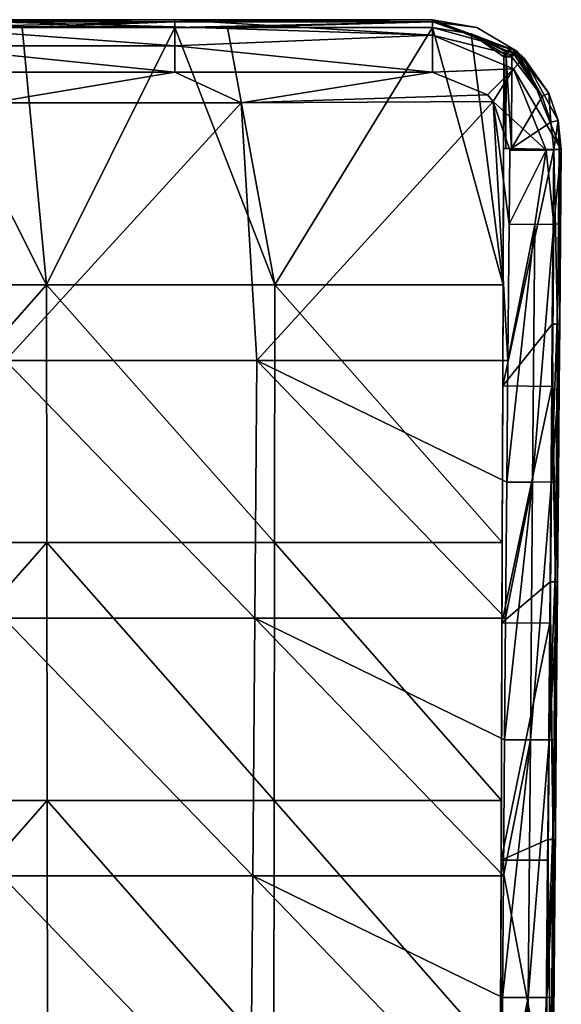
# Model space of a CAD drawing. Units: millimetres. Extents: x -104 to 104, y -23 to 61.
# Drawn here: x 83 to 104, y 12 to 50 of the extents above; entities that cross this region are included whole.
import ezdxf

# ---------------------------------------------------------------- set-up
doc = ezdxf.new("R2010")
doc.units = ezdxf.units.MM
doc.header["$LTSCALE"] = 65.185185
for name, color, linetype in [('13', 7, 'CONTINUOUS'), ('15', 7, 'CONTINUOUS'), ('327', 7, 'CONTINUOUS'), ('331', 7, 'CONTINUOUS'), ('334', 7, 'CONTINUOUS'), ('337', 7, 'CONTINUOUS'), ('338', 7, 'CONTINUOUS'), ('339', 7, 'CONTINUOUS'), ('51', 7, 'CONTINUOUS'), ('6', 7, 'CONTINUOUS'), ('7', 7, 'CONTINUOUS'), ('74', 7, 'CONTINUOUS'), ('76', 7, 'CONTINUOUS'), ('78', 7, 'CONTINUOUS'), ('85', 7, 'CONTINUOUS'), ('86', 7, 'CONTINUOUS'), ('91', 7, 'CONTINUOUS'), ('94', 7, 'CONTINUOUS')]:
    doc.layers.add(name, color=color, linetype=linetype)

msp = doc.modelspace()

# ---------------------------------------------------------------- linework, layer by layer
at = {"layer": '13', "color": 253, "linetype": 'Continuous', "true_color": 0xababab}
for points in [[(79.518, 48.465, -23.749), (89.397, 48.465, -23.749), (82.288, 47.274, -23.729), (79.518, 48.465, -23.749)], [(82.288, 47.274, -23.729), (89.397, 48.465, -23.749), (91.969, 47.274, -23.729), (82.288, 47.274, -23.729)], [(89.397, 48.465, -23.749), (99.397, 48.465, -23.749), (91.969, 47.274, -23.729), (89.397, 48.465, -23.749)], [(91.969, 47.274, -23.729), (99.397, 48.465, -23.749), (101.527, 47.577, -23.734), (91.969, 47.274, -23.729)], [(101.75, 47.326, -23.73), (91.969, 47.274, -23.729), (101.527, 47.577, -23.734), (101.75, 47.326, -23.73)], [(82.288, 47.274, -23.729), (91.969, 47.274, -23.729), (82.835, 37.266, -23.554), (82.288, 47.274, -23.729)], [(82.835, 37.266, -23.554), (91.969, 47.274, -23.729), (92.58, 37.266, -23.554), (82.835, 37.266, -23.554)], [(91.969, 47.274, -23.729), (101.75, 47.326, -23.73), (92.58, 37.266, -23.554), (91.969, 47.274, -23.729)], [(92.58, 37.266, -23.554), (101.75, 47.326, -23.73), (102.325, 37.266, -23.554), (92.58, 37.266, -23.554)], [(102.397, 45.439, -23.697), (102.372, 42.554, -23.646), (101.75, 47.326, -23.73), (102.397, 45.439, -23.697)], [(102.325, 37.266, -23.554), (101.75, 47.326, -23.73), (102.372, 42.554, -23.646), (102.325, 37.266, -23.554)], [(82.764, 27.257, -23.379), (82.835, 37.266, -23.554), (92.501, 27.257, -23.379), (82.764, 27.257, -23.379)], [(82.835, 37.266, -23.554), (92.58, 37.266, -23.554), (92.501, 27.257, -23.379), (82.835, 37.266, -23.554)], [(92.501, 27.257, -23.379), (92.58, 37.266, -23.554), (102.238, 27.257, -23.379), (92.501, 27.257, -23.379)], [(102.325, 37.266, -23.554), (102.284, 32.546, -23.472), (92.58, 37.266, -23.554), (102.325, 37.266, -23.554)], [(102.238, 27.257, -23.379), (92.58, 37.266, -23.554), (102.284, 32.546, -23.472), (102.238, 27.257, -23.379)], [(82.693, 17.249, -23.205), (82.764, 27.257, -23.379), (92.422, 17.249, -23.205), (82.693, 17.249, -23.205)], [(82.764, 27.257, -23.379), (92.501, 27.257, -23.379), (92.422, 17.249, -23.205), (82.764, 27.257, -23.379)], [(92.422, 17.249, -23.205), (92.501, 27.257, -23.379), (102.151, 17.249, -23.205), (92.422, 17.249, -23.205)], [(102.238, 27.257, -23.379), (102.197, 22.538, -23.297), (92.501, 27.257, -23.379), (102.238, 27.257, -23.379)], [(102.151, 17.249, -23.205), (92.501, 27.257, -23.379), (102.197, 22.538, -23.297), (102.151, 17.249, -23.205)], [(82.623, 7.24, -23.03), (82.693, 17.249, -23.205), (92.343, 7.24, -23.03), (82.623, 7.24, -23.03)], [(82.693, 17.249, -23.205), (92.422, 17.249, -23.205), (92.343, 7.24, -23.03), (82.693, 17.249, -23.205)], [(92.343, 7.24, -23.03), (92.422, 17.249, -23.205), (102.063, 7.24, -23.03), (92.343, 7.24, -23.03)], [(102.151, 17.249, -23.205), (102.11, 12.53, -23.122), (92.422, 17.249, -23.205), (102.151, 17.249, -23.205)], [(102.063, 7.24, -23.03), (92.422, 17.249, -23.205), (102.11, 12.53, -23.122), (102.063, 7.24, -23.03)]]:
    msp.add_3dface(points, dxfattribs=at)
at = {"layer": '15', "color": 253, "linetype": 'Continuous', "true_color": 0xababab}
for points in [[(79.387, 50.5, -21.75), (79.518, 50.5, -21.75), (89.397, 50.226, -22.76), (79.387, 50.5, -21.75)], [(79.387, 50.5, -21.75), (89.397, 50.226, -22.76), (79.387, 50.226, -22.76), (79.387, 50.5, -21.75)], [(79.518, 50.5, -21.75), (89.397, 50.5, -21.75), (89.397, 50.226, -22.76), (79.518, 50.5, -21.75)], [(89.397, 50.5, -21.75), (99.397, 50.5, -21.75), (99.397, 49.902, -23.176), (89.397, 50.5, -21.75)], [(89.397, 50.226, -22.76), (89.397, 50.5, -21.75), (99.397, 49.902, -23.176), (89.397, 50.226, -22.76)], [(89.397, 50.226, -22.76), (89.397, 49.48, -23.493), (79.387, 50.226, -22.76), (89.397, 50.226, -22.76)], [(79.387, 50.226, -22.76), (89.397, 49.48, -23.493), (79.387, 49.48, -23.493), (79.387, 50.226, -22.76)], [(89.397, 49.48, -23.493), (89.397, 50.226, -22.76), (99.397, 49.902, -23.176), (89.397, 49.48, -23.493)], [(99.397, 48.465, -23.749), (89.397, 49.48, -23.493), (99.397, 49.902, -23.176), (99.397, 48.465, -23.749)], [(89.397, 48.465, -23.749), (79.518, 48.465, -23.749), (79.387, 49.48, -23.493), (89.397, 48.465, -23.749)], [(89.397, 49.48, -23.493), (89.397, 48.465, -23.749), (79.387, 49.48, -23.493), (89.397, 49.48, -23.493)], [(99.397, 48.465, -23.749), (89.397, 48.465, -23.749), (89.397, 49.48, -23.493), (99.397, 48.465, -23.749)]]:
    msp.add_3dface(points, dxfattribs=at)
at = {"layer": '327', "color": 253, "linetype": 'Continuous', "true_color": 0xababab}
for points in [[(102.482, 49.058, -18.84), (102.469, 45.5, -18.809), (103.65, 47.522, -18.867), (102.482, 49.058, -18.84)], [(103.65, 47.522, -18.867), (102.469, 45.5, -18.809), (103.995, 46.527, -18.871), (103.65, 47.522, -18.867)], [(103.995, 46.527, -18.871), (102.469, 45.5, -18.809), (104.107, 45.462, -18.866), (103.995, 46.527, -18.871)], [(102.159, 45.5, -18.798), (102.127, 36.288, -18.717), (104.107, 45.462, -18.866), (102.159, 45.5, -18.798)], [(102.469, 45.5, -18.809), (102.159, 45.5, -18.798), (104.107, 45.462, -18.866), (102.469, 45.5, -18.809)], [(104.107, 45.462, -18.866), (102.127, 36.288, -18.717), (104.048, 38.681, -18.805), (104.107, 45.462, -18.866)], [(104.048, 38.681, -18.805), (102.127, 36.288, -18.717), (104.027, 36.262, -18.784), (104.048, 38.681, -18.805)], [(102.127, 36.288, -18.717), (102.095, 27.075, -18.637), (104.027, 36.262, -18.784), (102.127, 36.288, -18.717)], [(104.027, 36.262, -18.784), (102.095, 27.075, -18.637), (103.961, 28.672, -18.716), (104.027, 36.262, -18.784)], [(103.961, 28.672, -18.716), (102.095, 27.075, -18.637), (103.947, 27.063, -18.702), (103.961, 28.672, -18.716)], [(102.095, 27.075, -18.637), (102.062, 17.863, -18.557), (103.947, 27.063, -18.702), (102.095, 27.075, -18.637)], [(103.947, 27.063, -18.702), (102.062, 17.863, -18.557), (103.873, 18.663, -18.627), (103.947, 27.063, -18.702)], [(103.873, 18.663, -18.627), (102.062, 17.863, -18.557), (103.866, 17.863, -18.62), (103.873, 18.663, -18.627)], [(102.062, 17.863, -18.557), (102.03, 8.65, -18.476), (103.786, 8.664, -18.538), (102.062, 17.863, -18.557)], [(102.062, 17.863, -18.557), (103.786, 8.664, -18.538), (103.866, 17.863, -18.62), (102.062, 17.863, -18.557)]]:
    msp.add_3dface(points, dxfattribs=at)
at = {"layer": '331', "color": 253, "linetype": 'Continuous', "true_color": 0xababab}
for points in [[(102.171, 49.056, -19.14), (102.159, 45.5, -19.109), (102.25, 45.5, -18.893), (102.171, 49.056, -19.14)], [(102.171, 49.056, -19.14), (102.25, 45.5, -18.893), (102.263, 49.058, -18.924), (102.171, 49.056, -19.14)], [(102.25, 45.5, -18.893), (102.469, 45.5, -18.809), (102.263, 49.058, -18.924), (102.25, 45.5, -18.893)], [(102.469, 45.5, -18.809), (102.482, 49.058, -18.84), (102.263, 49.058, -18.924), (102.469, 45.5, -18.809)]]:
    msp.add_3dface(points, dxfattribs=at)
at = {"layer": '334', "color": 253, "linetype": 'Continuous', "true_color": 0xababab}
for points in [[(102.159, 45.5, -19.109), (102.159, 45.5, -18.798), (102.25, 45.5, -18.893), (102.159, 45.5, -19.109)], [(102.159, 45.5, -18.798), (102.469, 45.5, -18.809), (102.25, 45.5, -18.893), (102.159, 45.5, -18.798)]]:
    msp.add_3dface(points, dxfattribs=at)
at = {"layer": '337', "color": 253, "linetype": 'Continuous', "true_color": 0xababab}
for points in [[(102.346, 49.327, -19.14), (102.218, 49.216, -19.14), (102.357, 49.28, -18.977), (102.346, 49.327, -19.14)], [(102.518, 49.351, -19.14), (102.346, 49.327, -19.14), (102.357, 49.28, -18.977), (102.518, 49.351, -19.14)], [(102.518, 49.351, -19.14), (102.357, 49.28, -18.977), (102.625, 49.227, -18.947), (102.518, 49.351, -19.14)], [(102.667, 49.282, -19.14), (102.518, 49.351, -19.14), (102.625, 49.227, -18.947), (102.667, 49.282, -19.14)], [(102.218, 49.216, -19.14), (102.171, 49.056, -19.14), (102.357, 49.28, -18.977), (102.218, 49.216, -19.14)], [(102.171, 49.056, -19.14), (102.263, 49.058, -18.924), (102.357, 49.28, -18.977), (102.171, 49.056, -19.14)], [(102.357, 49.28, -18.977), (102.263, 49.058, -18.924), (102.562, 49.152, -18.87), (102.357, 49.28, -18.977)], [(102.263, 49.058, -18.924), (102.482, 49.058, -18.84), (102.562, 49.152, -18.87), (102.263, 49.058, -18.924)], [(102.625, 49.227, -18.947), (102.357, 49.28, -18.977), (102.562, 49.152, -18.87), (102.625, 49.227, -18.947)]]:
    msp.add_3dface(points, dxfattribs=at)
at = {"layer": '338', "color": 253, "linetype": 'Continuous', "true_color": 0xababab}
for points in [[(102.482, 49.058, -18.84), (103.65, 47.522, -18.867), (102.562, 49.152, -18.87), (102.482, 49.058, -18.84)], [(103.65, 47.522, -18.867), (102.625, 49.227, -18.947), (102.562, 49.152, -18.87), (103.65, 47.522, -18.867)], [(103.65, 47.522, -18.867), (102.667, 49.282, -19.14), (102.625, 49.227, -18.947), (103.65, 47.522, -18.867)], [(103.912, 47.649, -19.167), (102.667, 49.282, -19.14), (103.65, 47.522, -18.867), (103.912, 47.649, -19.167)], [(103.912, 47.649, -19.167), (103.65, 47.522, -18.867), (103.995, 46.527, -18.871), (103.912, 47.649, -19.167)], [(104.277, 46.59, -19.171), (103.912, 47.649, -19.167), (103.995, 46.527, -18.871), (104.277, 46.59, -19.171)], [(104.277, 46.59, -19.171), (103.995, 46.527, -18.871), (104.107, 45.462, -18.866), (104.277, 46.59, -19.171)], [(104.277, 46.59, -19.171), (104.107, 45.462, -18.866), (104.313, 45.459, -18.957), (104.277, 46.59, -19.171)], [(104.397, 45.456, -19.165), (104.277, 46.59, -19.171), (104.313, 45.459, -18.957), (104.397, 45.456, -19.165)]]:
    msp.add_3dface(points, dxfattribs=at)
at = {"layer": '339', "color": 253, "linetype": 'Continuous', "true_color": 0xababab}
for points in [[(104.107, 45.462, -18.866), (104.048, 38.681, -18.805), (104.253, 38.679, -18.897), (104.107, 45.462, -18.866)], [(104.313, 45.459, -18.957), (104.107, 45.462, -18.866), (104.253, 38.679, -18.897), (104.313, 45.459, -18.957)], [(104.338, 38.676, -19.105), (104.313, 45.459, -18.957), (104.253, 38.679, -18.897), (104.338, 38.676, -19.105)], [(104.338, 38.676, -19.105), (104.397, 45.456, -19.165), (104.313, 45.459, -18.957), (104.338, 38.676, -19.105)], [(104.048, 38.681, -18.805), (104.027, 36.262, -18.784), (104.166, 28.67, -18.807), (104.048, 38.681, -18.805)], [(104.048, 38.681, -18.805), (104.166, 28.67, -18.807), (104.253, 38.679, -18.897), (104.048, 38.681, -18.805)], [(104.166, 28.67, -18.807), (104.25, 28.667, -19.016), (104.253, 38.679, -18.897), (104.166, 28.67, -18.807)], [(104.25, 28.667, -19.016), (104.261, 29.921, -19.027), (104.253, 38.679, -18.897), (104.25, 28.667, -19.016)], [(104.261, 29.921, -19.027), (104.317, 36.274, -19.084), (104.253, 38.679, -18.897), (104.261, 29.921, -19.027)], [(104.317, 36.274, -19.084), (104.338, 38.676, -19.105), (104.253, 38.679, -18.897), (104.317, 36.274, -19.084)], [(104.027, 36.262, -18.784), (103.961, 28.672, -18.716), (104.166, 28.67, -18.807), (104.027, 36.262, -18.784)], [(103.961, 28.672, -18.716), (103.947, 27.063, -18.702), (104.079, 18.66, -18.718), (103.961, 28.672, -18.716)], [(103.961, 28.672, -18.716), (104.079, 18.66, -18.718), (104.166, 28.67, -18.807), (103.961, 28.672, -18.716)], [(104.079, 18.66, -18.718), (104.163, 18.658, -18.927), (104.166, 28.67, -18.807), (104.079, 18.66, -18.718)], [(104.163, 18.658, -18.927), (104.236, 27.091, -19.002), (104.166, 28.67, -18.807), (104.163, 18.658, -18.927)], [(104.236, 27.091, -19.002), (104.25, 28.667, -19.016), (104.166, 28.67, -18.807), (104.236, 27.091, -19.002)], [(103.947, 27.063, -18.702), (103.873, 18.663, -18.627), (104.079, 18.66, -18.718), (103.947, 27.063, -18.702)], [(103.99, 8.682, -18.628), (103.873, 18.663, -18.627), (103.866, 17.863, -18.62), (103.99, 8.682, -18.628)], [(103.873, 18.663, -18.627), (103.99, 8.682, -18.628), (104.079, 18.66, -18.718), (103.873, 18.663, -18.627)], [(103.99, 8.682, -18.628), (104.076, 8.726, -18.838), (104.079, 18.66, -18.718), (103.99, 8.682, -18.628)], [(104.076, 8.726, -18.838), (104.156, 17.909, -18.92), (104.079, 18.66, -18.718), (104.076, 8.726, -18.838)], [(104.156, 17.909, -18.92), (104.163, 18.658, -18.927), (104.079, 18.66, -18.718), (104.156, 17.909, -18.92)], [(103.786, 8.664, -18.538), (103.99, 8.682, -18.628), (103.866, 17.863, -18.62), (103.786, 8.664, -18.538)]]:
    msp.add_3dface(points, dxfattribs=at)
at = {"layer": '51', "color": 253, "linetype": 'Continuous', "true_color": 0xababab}
for points in [[(102.171, 49.056, -20.829), (102.14, 40.203, -20.752), (102.171, 49.056, -19.14), (102.171, 49.056, -20.829)], [(102.171, 49.056, -19.14), (102.14, 40.203, -20.752), (102.159, 45.5, -19.109), (102.171, 49.056, -19.14)], [(102.159, 45.5, -18.798), (102.14, 40.203, -20.752), (102.127, 36.288, -18.717), (102.159, 45.5, -18.798)], [(102.159, 45.5, -19.109), (102.14, 40.203, -20.752), (102.159, 45.5, -18.798), (102.159, 45.5, -19.109)], [(102.14, 40.203, -20.752), (102.106, 30.193, -20.664), (102.127, 36.288, -18.717), (102.14, 40.203, -20.752)], [(102.127, 36.288, -18.717), (102.106, 30.193, -20.664), (102.095, 27.075, -18.637), (102.127, 36.288, -18.717)], [(102.106, 30.193, -20.664), (102.071, 20.184, -20.577), (102.095, 27.075, -18.637), (102.106, 30.193, -20.664)], [(102.095, 27.075, -18.637), (102.071, 20.184, -20.577), (102.062, 17.863, -18.557), (102.095, 27.075, -18.637)], [(102.071, 20.184, -20.577), (102.036, 10.174, -20.49), (102.062, 17.863, -18.557), (102.071, 20.184, -20.577)], [(102.062, 17.863, -18.557), (102.036, 10.174, -20.49), (102.03, 8.65, -18.476), (102.062, 17.863, -18.557)]]:
    msp.add_3dface(points, dxfattribs=at)
at = {"layer": '6', "color": 253, "linetype": 'Continuous', "true_color": 0xababab}
for points in [[(89.397, 50.5, -21.75), (79.518, 50.5, -21.75), (89.397, 50.5, -21.139), (89.397, 50.5, -21.75)], [(89.397, 50.5, -21.139), (79.518, 50.5, -21.75), (83.282, 50.5, -21.139), (89.397, 50.5, -21.139)], [(99.397, 50.5, -21.75), (89.397, 50.5, -21.75), (99.397, 50.5, -21.139), (99.397, 50.5, -21.75)], [(99.397, 50.5, -21.139), (89.397, 50.5, -21.75), (91.34, 50.5, -21.139), (99.397, 50.5, -21.139)], [(91.34, 50.5, -21.139), (89.397, 50.5, -21.75), (89.397, 50.5, -21.139), (91.34, 50.5, -21.139)]]:
    msp.add_3dface(points, dxfattribs=at)
at = {"layer": '7', "color": 253, "linetype": 'Continuous', "true_color": 0xababab}
for points in [[(84.42, 40.203, -20.752), (79.387, 50.203, -20.839), (75.56, 40.203, -20.752), (84.42, 40.203, -20.752)], [(83.482, 50.203, -20.839), (79.387, 50.203, -20.839), (84.42, 40.203, -20.752), (83.482, 50.203, -20.839)], [(89.397, 50.203, -20.839), (83.482, 50.203, -20.839), (84.42, 40.203, -20.752), (89.397, 50.203, -20.839)], [(93.28, 40.203, -20.752), (89.397, 50.203, -20.839), (84.42, 40.203, -20.752), (93.28, 40.203, -20.752)], [(91.44, 50.203, -20.839), (89.397, 50.203, -20.839), (93.28, 40.203, -20.752), (91.44, 50.203, -20.839)], [(99.397, 50.203, -20.839), (91.44, 50.203, -20.839), (93.28, 40.203, -20.752), (99.397, 50.203, -20.839)], [(102.14, 40.203, -20.752), (99.397, 50.203, -20.839), (93.28, 40.203, -20.752), (102.14, 40.203, -20.752)], [(100.906, 49.954, -20.837), (99.397, 50.203, -20.839), (102.14, 40.203, -20.752), (100.906, 49.954, -20.837)], [(102.239, 49.246, -20.831), (100.906, 49.954, -20.837), (102.189, 49.158, -20.83), (102.239, 49.246, -20.831)], [(102.189, 49.158, -20.83), (100.906, 49.954, -20.837), (102.171, 49.056, -20.829), (102.189, 49.158, -20.83)], [(102.171, 49.056, -20.829), (100.906, 49.954, -20.837), (102.14, 40.203, -20.752), (102.171, 49.056, -20.829)], [(84.42, 40.203, -20.752), (75.56, 40.203, -20.752), (75.595, 30.193, -20.664), (84.42, 40.203, -20.752)], [(84.42, 40.203, -20.752), (75.595, 30.193, -20.664), (84.432, 30.193, -20.664), (84.42, 40.203, -20.752)], [(93.28, 40.203, -20.752), (84.42, 40.203, -20.752), (93.269, 30.193, -20.664), (93.28, 40.203, -20.752)], [(93.269, 30.193, -20.664), (84.42, 40.203, -20.752), (84.432, 30.193, -20.664), (93.269, 30.193, -20.664)], [(102.106, 30.193, -20.664), (93.28, 40.203, -20.752), (93.269, 30.193, -20.664), (102.106, 30.193, -20.664)], [(102.14, 40.203, -20.752), (93.28, 40.203, -20.752), (102.106, 30.193, -20.664), (102.14, 40.203, -20.752)], [(84.432, 30.193, -20.664), (75.595, 30.193, -20.664), (75.63, 20.184, -20.577), (84.432, 30.193, -20.664)], [(84.432, 30.193, -20.664), (75.63, 20.184, -20.577), (84.443, 20.184, -20.577), (84.432, 30.193, -20.664)], [(93.269, 30.193, -20.664), (84.432, 30.193, -20.664), (93.257, 20.184, -20.577), (93.269, 30.193, -20.664)], [(93.257, 20.184, -20.577), (84.432, 30.193, -20.664), (84.443, 20.184, -20.577), (93.257, 20.184, -20.577)], [(102.071, 20.184, -20.577), (93.269, 30.193, -20.664), (93.257, 20.184, -20.577), (102.071, 20.184, -20.577)], [(102.106, 30.193, -20.664), (93.269, 30.193, -20.664), (102.071, 20.184, -20.577), (102.106, 30.193, -20.664)], [(84.443, 20.184, -20.577), (75.63, 20.184, -20.577), (75.664, 10.174, -20.49), (84.443, 20.184, -20.577)], [(84.443, 20.184, -20.577), (75.664, 10.174, -20.49), (84.455, 10.174, -20.49), (84.443, 20.184, -20.577)], [(93.257, 20.184, -20.577), (84.443, 20.184, -20.577), (93.245, 10.174, -20.49), (93.257, 20.184, -20.577)], [(93.245, 10.174, -20.49), (84.443, 20.184, -20.577), (84.455, 10.174, -20.49), (93.245, 10.174, -20.49)], [(102.036, 10.174, -20.49), (93.257, 20.184, -20.577), (93.245, 10.174, -20.49), (102.036, 10.174, -20.49)], [(102.071, 20.184, -20.577), (93.257, 20.184, -20.577), (102.036, 10.174, -20.49), (102.071, 20.184, -20.577)]]:
    msp.add_3dface(points, dxfattribs=at)
at = {"layer": '74', "color": 253, "linetype": 'Continuous', "true_color": 0xababab}
for points in [[(89.397, 50.5, -21.139), (83.282, 50.5, -21.139), (79.387, 50.413, -20.928), (89.397, 50.5, -21.139)], [(89.397, 50.413, -20.928), (89.397, 50.5, -21.139), (79.387, 50.413, -20.928), (89.397, 50.413, -20.928)], [(99.397, 50.5, -21.139), (91.34, 50.5, -21.139), (89.397, 50.413, -20.928), (99.397, 50.5, -21.139)], [(99.397, 50.413, -20.928), (99.397, 50.5, -21.139), (89.397, 50.413, -20.928), (99.397, 50.413, -20.928)], [(91.34, 50.5, -21.139), (89.397, 50.5, -21.139), (89.397, 50.413, -20.928), (91.34, 50.5, -21.139)], [(79.387, 50.203, -20.839), (83.482, 50.203, -20.839), (89.397, 50.413, -20.928), (79.387, 50.203, -20.839)], [(79.387, 50.203, -20.839), (89.397, 50.413, -20.928), (79.387, 50.413, -20.928), (79.387, 50.203, -20.839)], [(83.482, 50.203, -20.839), (89.397, 50.203, -20.839), (89.397, 50.413, -20.928), (83.482, 50.203, -20.839)], [(89.397, 50.203, -20.839), (91.44, 50.203, -20.839), (99.397, 50.413, -20.928), (89.397, 50.203, -20.839)], [(89.397, 50.203, -20.839), (99.397, 50.413, -20.928), (89.397, 50.413, -20.928), (89.397, 50.203, -20.839)], [(91.44, 50.203, -20.839), (99.397, 50.203, -20.839), (99.397, 50.413, -20.928), (91.44, 50.203, -20.839)]]:
    msp.add_3dface(points, dxfattribs=at)
at = {"layer": '76', "color": 253, "linetype": 'Continuous', "true_color": 0xababab}
for points in [[(104.397, 45.456, -19.165), (104.338, 38.676, -19.105), (104.397, 45.456, -21.697), (104.397, 45.456, -19.165)], [(104.397, 45.456, -21.697), (104.338, 38.676, -19.105), (104.372, 42.571, -21.647), (104.397, 45.456, -21.697)], [(104.372, 42.571, -21.647), (104.338, 38.676, -19.105), (104.32, 36.637, -21.543), (104.372, 42.571, -21.647)], [(104.338, 38.676, -19.105), (104.317, 36.274, -19.084), (104.32, 36.637, -21.543), (104.338, 38.676, -19.105)], [(104.32, 36.637, -21.543), (104.317, 36.274, -19.084), (104.284, 32.563, -21.472), (104.32, 36.637, -21.543)], [(104.317, 36.274, -19.084), (104.261, 29.921, -19.027), (104.284, 32.563, -21.472), (104.317, 36.274, -19.084)], [(104.284, 32.563, -21.472), (104.261, 29.921, -19.027), (104.243, 27.818, -21.389), (104.284, 32.563, -21.472)], [(104.261, 29.921, -19.027), (104.198, 22.699, -19.035), (104.243, 27.818, -21.389), (104.261, 29.921, -19.027)], [(104.261, 29.921, -19.027), (104.25, 28.667, -19.016), (104.198, 22.699, -19.035), (104.261, 29.921, -19.027)], [(104.236, 27.091, -19.002), (104.198, 22.699, -19.035), (104.25, 28.667, -19.016), (104.236, 27.091, -19.002)], [(104.243, 27.818, -21.389), (104.198, 22.699, -19.035), (104.197, 22.555, -21.297), (104.243, 27.818, -21.389)], [(104.163, 18.658, -18.927), (104.198, 22.699, -19.035), (104.236, 27.091, -19.002), (104.163, 18.658, -18.927)], [(104.198, 22.699, -19.035), (104.135, 15.477, -19.043), (104.197, 22.555, -21.297), (104.198, 22.699, -19.035)], [(104.135, 15.477, -19.043), (104.198, 22.699, -19.035), (104.156, 17.909, -18.92), (104.135, 15.477, -19.043)], [(104.156, 17.909, -18.92), (104.198, 22.699, -19.035), (104.163, 18.658, -18.927), (104.156, 17.909, -18.92)], [(104.197, 22.555, -21.297), (104.135, 15.477, -19.043), (104.166, 18.999, -21.235), (104.197, 22.555, -21.297)], [(104.166, 18.999, -21.235), (104.135, 15.477, -19.043), (104.109, 12.547, -21.122), (104.166, 18.999, -21.235)], [(104.076, 8.726, -18.838), (104.135, 15.477, -19.043), (104.156, 17.909, -18.92), (104.076, 8.726, -18.838)], [(104.135, 15.477, -19.043), (104.072, 8.255, -19.05), (104.109, 12.547, -21.122), (104.135, 15.477, -19.043)], [(104.072, 8.255, -19.05), (104.135, 15.477, -19.043), (104.076, 8.726, -18.838), (104.072, 8.255, -19.05)], [(104.109, 12.547, -21.122), (104.072, 8.255, -19.05), (104.089, 10.179, -21.081), (104.109, 12.547, -21.122)]]:
    msp.add_3dface(points, dxfattribs=at)
at = {"layer": '78', "color": 253, "linetype": 'Continuous', "true_color": 0xababab}
for points in [[(99.397, 50.5, -21.75), (99.397, 50.5, -21.139), (101.123, 50.193, -21.136), (99.397, 50.5, -21.75)], [(102.667, 49.282, -21.129), (99.397, 50.5, -21.75), (101.123, 50.193, -21.136), (102.667, 49.282, -21.129)], [(99.397, 50.5, -21.75), (102.667, 49.282, -21.129), (102.948, 49.02, -21.734), (99.397, 50.5, -21.75)], [(102.948, 49.02, -21.734), (102.667, 49.282, -21.129), (103.912, 47.649, -19.167), (102.948, 49.02, -21.734)], [(103.912, 47.649, -19.167), (102.667, 49.282, -21.129), (102.667, 49.282, -19.14), (103.912, 47.649, -19.167)], [(104.397, 45.456, -19.165), (104.397, 45.456, -21.697), (102.948, 49.02, -21.734), (104.397, 45.456, -19.165)], [(104.397, 45.456, -19.165), (102.948, 49.02, -21.734), (104.277, 46.59, -19.171), (104.397, 45.456, -19.165)], [(104.277, 46.59, -19.171), (102.948, 49.02, -21.734), (103.912, 47.649, -19.167), (104.277, 46.59, -19.171)]]:
    msp.add_3dface(points, dxfattribs=at)
at = {"layer": '85', "color": 253, "linetype": 'Continuous', "true_color": 0xababab}
for points in [[(99.397, 49.902, -23.176), (99.397, 50.5, -21.75), (102.948, 49.02, -21.734), (99.397, 49.902, -23.176)], [(99.397, 48.465, -23.749), (99.397, 49.902, -23.176), (102.541, 48.592, -23.153), (99.397, 48.465, -23.749)], [(99.397, 49.902, -23.176), (102.948, 49.02, -21.734), (102.541, 48.592, -23.153), (99.397, 49.902, -23.176)], [(102.948, 49.02, -21.734), (104.397, 45.456, -21.697), (102.541, 48.592, -23.153), (102.948, 49.02, -21.734)], [(101.527, 47.577, -23.734), (99.397, 48.465, -23.749), (102.541, 48.592, -23.153), (101.527, 47.577, -23.734)], [(101.75, 47.326, -23.73), (101.527, 47.577, -23.734), (102.541, 48.592, -23.153), (101.75, 47.326, -23.73)], [(101.75, 47.326, -23.73), (102.541, 48.592, -23.153), (103.811, 45.437, -23.111), (101.75, 47.326, -23.73)], [(102.541, 48.592, -23.153), (104.397, 45.456, -21.697), (103.811, 45.437, -23.111), (102.541, 48.592, -23.153)], [(102.397, 45.439, -23.697), (101.75, 47.326, -23.73), (103.811, 45.437, -23.111), (102.397, 45.439, -23.697)]]:
    msp.add_3dface(points, dxfattribs=at)
at = {"layer": '86', "color": 253, "linetype": 'Continuous', "true_color": 0xababab}
for points in [[(102.372, 42.554, -23.646), (102.397, 45.439, -23.697), (103.811, 45.437, -23.111), (102.372, 42.554, -23.646)], [(102.372, 42.554, -23.646), (103.811, 45.437, -23.111), (103.371, 42.55, -23.378), (102.372, 42.554, -23.646)], [(103.811, 45.437, -23.111), (104.103, 42.556, -22.646), (103.371, 42.55, -23.378), (103.811, 45.437, -23.111)], [(103.811, 45.437, -23.111), (104.397, 45.456, -21.697), (104.103, 42.556, -22.646), (103.811, 45.437, -23.111)], [(104.397, 45.456, -21.697), (104.372, 42.571, -21.647), (104.103, 42.556, -22.646), (104.397, 45.456, -21.697)], [(102.284, 32.546, -23.472), (102.325, 37.266, -23.554), (103.371, 42.55, -23.378), (102.284, 32.546, -23.472)], [(103.284, 32.542, -23.204), (102.284, 32.546, -23.472), (103.371, 42.55, -23.378), (103.284, 32.542, -23.204)], [(102.325, 37.266, -23.554), (102.372, 42.554, -23.646), (103.371, 42.55, -23.378), (102.325, 37.266, -23.554)], [(104.016, 32.548, -22.472), (103.284, 32.542, -23.204), (104.103, 42.556, -22.646), (104.016, 32.548, -22.472)], [(104.103, 42.556, -22.646), (103.284, 32.542, -23.204), (103.371, 42.55, -23.378), (104.103, 42.556, -22.646)], [(104.372, 42.571, -21.647), (104.32, 36.637, -21.543), (104.016, 32.548, -22.472), (104.372, 42.571, -21.647)], [(104.372, 42.571, -21.647), (104.016, 32.548, -22.472), (104.103, 42.556, -22.646), (104.372, 42.571, -21.647)], [(104.32, 36.637, -21.543), (104.284, 32.563, -21.472), (104.016, 32.548, -22.472), (104.32, 36.637, -21.543)], [(102.197, 22.538, -23.297), (102.238, 27.257, -23.379), (103.284, 32.542, -23.204), (102.197, 22.538, -23.297)], [(103.197, 22.534, -23.029), (102.197, 22.538, -23.297), (103.284, 32.542, -23.204), (103.197, 22.534, -23.029)], [(102.238, 27.257, -23.379), (102.284, 32.546, -23.472), (103.284, 32.542, -23.204), (102.238, 27.257, -23.379)], [(103.929, 22.54, -22.297), (103.197, 22.534, -23.029), (104.016, 32.548, -22.472), (103.929, 22.54, -22.297)], [(104.016, 32.548, -22.472), (103.197, 22.534, -23.029), (103.284, 32.542, -23.204), (104.016, 32.548, -22.472)], [(104.284, 32.563, -21.472), (104.243, 27.818, -21.389), (103.929, 22.54, -22.297), (104.284, 32.563, -21.472)], [(104.284, 32.563, -21.472), (103.929, 22.54, -22.297), (104.016, 32.548, -22.472), (104.284, 32.563, -21.472)], [(104.243, 27.818, -21.389), (104.197, 22.555, -21.297), (103.929, 22.54, -22.297), (104.243, 27.818, -21.389)], [(102.11, 12.53, -23.122), (102.151, 17.249, -23.205), (103.197, 22.534, -23.029), (102.11, 12.53, -23.122)], [(103.109, 12.526, -22.854), (102.11, 12.53, -23.122), (103.197, 22.534, -23.029), (103.109, 12.526, -22.854)], [(102.151, 17.249, -23.205), (102.197, 22.538, -23.297), (103.197, 22.534, -23.029), (102.151, 17.249, -23.205)], [(103.841, 12.532, -22.122), (103.109, 12.526, -22.854), (103.929, 22.54, -22.297), (103.841, 12.532, -22.122)], [(103.929, 22.54, -22.297), (103.109, 12.526, -22.854), (103.197, 22.534, -23.029), (103.929, 22.54, -22.297)], [(104.197, 22.555, -21.297), (104.166, 18.999, -21.235), (103.841, 12.532, -22.122), (104.197, 22.555, -21.297)], [(104.197, 22.555, -21.297), (103.841, 12.532, -22.122), (103.929, 22.54, -22.297), (104.197, 22.555, -21.297)], [(104.166, 18.999, -21.235), (104.109, 12.547, -21.122), (103.841, 12.532, -22.122), (104.166, 18.999, -21.235)], [(102.022, 2.522, -22.948), (102.063, 7.24, -23.03), (103.109, 12.526, -22.854), (102.022, 2.522, -22.948)], [(103.022, 2.517, -22.679), (102.022, 2.522, -22.948), (103.109, 12.526, -22.854), (103.022, 2.517, -22.679)], [(102.063, 7.24, -23.03), (102.11, 12.53, -23.122), (103.109, 12.526, -22.854), (102.063, 7.24, -23.03)], [(103.754, 2.524, -21.948), (103.022, 2.517, -22.679), (103.841, 12.532, -22.122), (103.754, 2.524, -21.948)], [(103.841, 12.532, -22.122), (103.022, 2.517, -22.679), (103.109, 12.526, -22.854), (103.841, 12.532, -22.122)], [(104.109, 12.547, -21.122), (104.089, 10.179, -21.081), (103.754, 2.524, -21.948), (104.109, 12.547, -21.122)], [(104.109, 12.547, -21.122), (103.754, 2.524, -21.948), (103.841, 12.532, -22.122), (104.109, 12.547, -21.122)]]:
    msp.add_3dface(points, dxfattribs=at)
at = {"layer": '91', "color": 253, "linetype": 'Continuous', "true_color": 0xababab}
for points in [[(102.346, 49.327, -19.14), (102.239, 49.246, -20.831), (102.218, 49.216, -19.14), (102.346, 49.327, -19.14)], [(102.438, 49.353, -20.915), (102.239, 49.246, -20.831), (102.346, 49.327, -19.14), (102.438, 49.353, -20.915)], [(102.518, 49.351, -19.14), (102.438, 49.353, -20.915), (102.346, 49.327, -19.14), (102.518, 49.351, -19.14)], [(102.667, 49.282, -19.14), (102.667, 49.282, -21.129), (102.438, 49.353, -20.915), (102.667, 49.282, -19.14)], [(102.667, 49.282, -19.14), (102.438, 49.353, -20.915), (102.518, 49.351, -19.14), (102.667, 49.282, -19.14)], [(102.189, 49.158, -20.83), (102.171, 49.056, -20.829), (102.218, 49.216, -19.14), (102.189, 49.158, -20.83)], [(102.171, 49.056, -20.829), (102.171, 49.056, -19.14), (102.218, 49.216, -19.14), (102.171, 49.056, -20.829)], [(102.239, 49.246, -20.831), (102.189, 49.158, -20.83), (102.218, 49.216, -19.14), (102.239, 49.246, -20.831)]]:
    msp.add_3dface(points, dxfattribs=at)
at = {"layer": '94', "color": 253, "linetype": 'Continuous', "true_color": 0xababab}
for points in [[(99.397, 50.5, -21.139), (99.397, 50.413, -20.928), (101.123, 50.193, -21.136), (99.397, 50.5, -21.139)], [(99.397, 50.413, -20.928), (99.397, 50.203, -20.839), (102.438, 49.353, -20.915), (99.397, 50.413, -20.928)], [(99.397, 50.413, -20.928), (102.667, 49.282, -21.129), (101.123, 50.193, -21.136), (99.397, 50.413, -20.928)], [(102.667, 49.282, -21.129), (99.397, 50.413, -20.928), (102.438, 49.353, -20.915), (102.667, 49.282, -21.129)], [(99.397, 50.203, -20.839), (100.906, 49.954, -20.837), (102.438, 49.353, -20.915), (99.397, 50.203, -20.839)], [(100.906, 49.954, -20.837), (102.239, 49.246, -20.831), (102.438, 49.353, -20.915), (100.906, 49.954, -20.837)]]:
    msp.add_3dface(points, dxfattribs=at)

doc.saveas('drawing.dxf')
